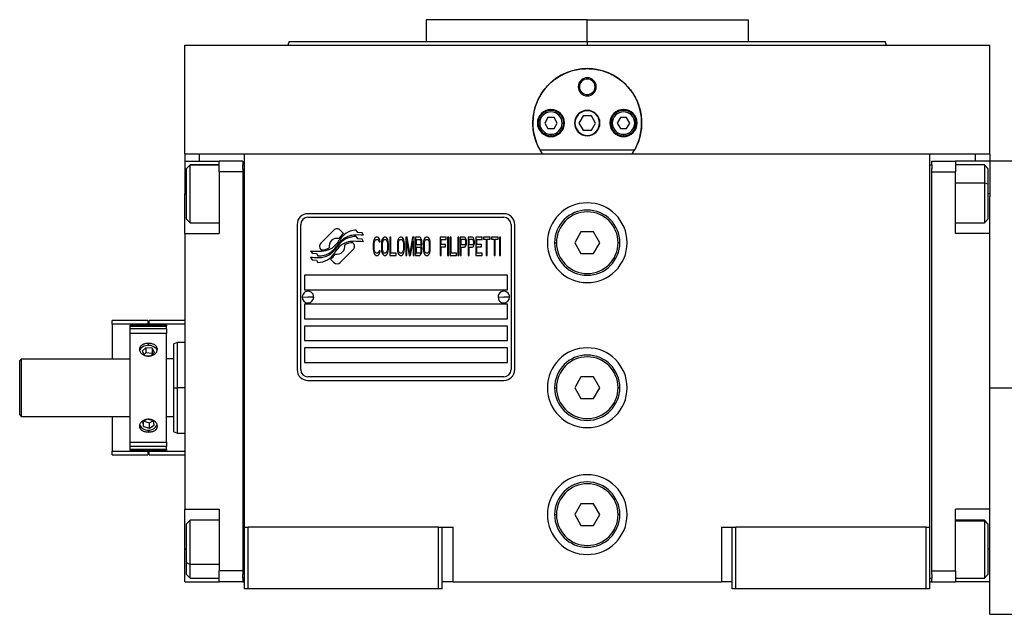
# Model space of a CAD drawing. Units: millimetres. Extents: x 229 to 2456, y 256 to 1634.
# Drawn here: x 820 to 1091, y 892 to 1056 of the extents above; entities that cross this region are included whole.
import ezdxf

# ---------------------------------------------------------------- set-up
doc = ezdxf.new("R2010")
doc.units = ezdxf.units.MM

msp = doc.modelspace()

# ---------------------------------------------------------------- linework, layer by layer
at = {"color": 7, "linetype": 'Continuous', "lineweight": 25}
for p, q in [((931.8, 1055.74), (931.8, 1049.74)), ((976.25, 1055.74), (931.8, 1055.74)), ((951.39, 1055.75), (951.39, 1055.74)), ((976.25, 1049.74), (976.25, 1055.74)), ((976.25, 1055.74), (1020.7, 1055.74)), ((1001.12, 1055.74), (1001.12, 1055.75)), ((1020.7, 1049.74), (1020.7, 1055.74)), ((865.25, 1018.74), (865.25, 1048.74)), ((865.25, 1048.74), (1087.25, 1048.74)), ((894.07, 1049.76), (893.7, 1048.74)), ((893.7, 1048.76), (893.7, 1048.74)), ((976.25, 1049.74), (976.25, 1048.74)), ((1058.8, 1048.74), (1058.43, 1049.76)), ((1058.8, 1048.74), (1058.8, 1048.76)), ((1087.25, 1018.74), (1087.25, 1048.74)), ((973.75, 1037.24), (974.12, 1037.24)), ((978.75, 1037.24), (978.39, 1037.24)), ((975.1, 1029.24), (973.94, 1027.24)), ((977.41, 1029.24), (975.1, 1029.24)), ((978.56, 1027.24), (977.41, 1029.24)), ((963.15, 1027.24), (962.75, 1027.24)), ((965.39, 1028.74), (964.52, 1027.24)), ((964.52, 1027.24), (965.39, 1025.74)), ((967.12, 1028.74), (965.39, 1028.74)), ((967.98, 1027.24), (967.12, 1028.74)), ((967.12, 1025.74), (967.98, 1027.24)), ((969.35, 1027.24), (969.75, 1027.24)), ((973.94, 1027.24), (975.1, 1025.24)), ((977.41, 1025.24), (978.56, 1027.24)), ((983.15, 1027.24), (982.75, 1027.24)), ((985.39, 1028.74), (984.52, 1027.24)), ((984.52, 1027.24), (985.39, 1025.74)), ((987.12, 1028.74), (985.39, 1028.74)), ((987.98, 1027.24), (987.12, 1028.74)), ((987.12, 1025.74), (987.98, 1027.24)), ((989.35, 1027.24), (989.75, 1027.24)), ((965.39, 1025.74), (967.12, 1025.74)), ((966.25, 1024.14), (966.25, 1023.74)), ((975.1, 1025.24), (977.41, 1025.24)), ((985.39, 1025.74), (987.12, 1025.74)), ((986.25, 1024.14), (986.25, 1023.74)), ((865.25, 1018.74), (865.25, 1016.74)), ((865.25, 1018.74), (869.25, 1018.74)), ((869.25, 1018.74), (874.78, 1018.74)), ((874.78, 1018.74), (881.75, 1018.74)), ((881.75, 1018.74), (1070.75, 1018.74)), ((881.75, 915.74), (881.75, 1018.74)), ((989.24, 1019.74), (963.26, 1019.74)), ((1070.75, 1018.74), (1077.72, 1018.74)), ((1070.75, 915.74), (1070.75, 1018.74)), ((1077.72, 1018.74), (1083.25, 1018.74)), ((1083.25, 1018.74), (1087.25, 1018.74)), ((1087.25, 1018.74), (1087.25, 1016.74)), ((865.25, 1016.74), (874.75, 1016.74)), ((865.25, 1016.74), (865.25, 1007.74)), ((866.75, 1015.74), (865.75, 1014.74)), ((865.75, 1014.66), (866.75, 1015.65)), ((874.75, 1015.74), (866.75, 1015.74)), ((866.75, 1015.65), (866.75, 1015.74)), ((881.25, 1016.74), (874.75, 1016.74)), ((874.75, 1013.74), (874.75, 1016.74)), ((881.25, 1016.74), (881.25, 1015.74)), ((881.75, 1015.74), (881.25, 1015.74)), ((881.25, 1014.74), (881.25, 1015.74)), ((1070.75, 1015.74), (1071.25, 1015.74)), ((1071.25, 1016.74), (1077.75, 1016.74)), ((1071.25, 1015.74), (1071.25, 1016.74)), ((1071.25, 1015.74), (1071.25, 1014.74)), ((1077.75, 1016.74), (1077.75, 1013.74)), ((1087.25, 1016.74), (1077.75, 1016.74)), ((1085.75, 1015.74), (1077.75, 1015.74)), ((1086.75, 1014.74), (1085.75, 1015.74)), ((1095.25, 1016.74), (1087.25, 1016.74)), ((1087.25, 1016.74), (1087.25, 1007.74)), ((865.75, 1014.66), (865.75, 1014.74)), ((865.75, 1000.74), (865.75, 1014.66)), ((881.25, 1013.74), (874.75, 1013.74)), ((874.75, 1013.74), (874.75, 996.74)), ((881.25, 1014.74), (881.25, 1013.74)), ((881.25, 1013.74), (881.25, 903.74)), ((1071.25, 1013.74), (1071.25, 1014.74)), ((1071.25, 1013.74), (1077.75, 1013.74)), ((1071.25, 903.74), (1071.25, 1013.74)), ((1077.75, 996.74), (1077.75, 1013.74)), ((1086.75, 1014.74), (1086.75, 1010.35)), ((1086.75, 1010.35), (1085.75, 1010.73)), ((1086.75, 1010.35), (1086.75, 1000.74)), ((865.25, 996.74), (865.25, 1007.74)), ((1087.25, 1007.74), (1087.25, 1006.99)), ((1087.25, 996.74), (1087.25, 1006.99)), ((953.25, 1002.24), (899.25, 1002.24)), ((865.75, 1000.74), (866.75, 999.74)), ((866.75, 999.74), (874.75, 999.74)), ((896.25, 999.24), (896.25, 959.24)), ((897.25, 959.24), (897.25, 999.24)), ((899.25, 1001.24), (953.25, 1001.24)), ((955.25, 999.24), (955.25, 959.24)), ((956.25, 959.24), (956.25, 999.24)), ((1077.75, 999.74), (1085.75, 999.74)), ((1085.75, 999.74), (1086.75, 1000.74)), ((865.25, 996.74), (865.25, 920.74)), ((865.25, 996.74), (874.75, 996.74)), ((906.37, 997.72), (902.77, 994.13)), ((909.06, 996.79), (908.13, 997.72)), ((912.95, 997.04), (912.55, 997.71)), ((914.15, 996.96), (912.95, 997.04)), ((914.56, 996.28), (914.15, 996.96)), ((974.52, 997.24), (972.79, 994.24)), ((977.98, 997.24), (974.52, 997.24)), ((979.72, 994.24), (977.98, 997.24)), ((1087.25, 996.74), (1077.75, 996.74)), ((1087.25, 977.53), (1087.25, 996.74)), ((911.73, 994.12), (911.62, 994.24)), ((912.95, 995.26), (912.53, 995.96)), ((914.15, 995.17), (912.95, 995.26)), ((914.56, 994.48), (914.15, 995.17)), ((917.3, 994.57), (917.25, 994.04)), ((917.25, 994.04), (917.25, 992.45)), ((917.4, 995), (917.3, 994.57)), ((917.59, 995.43), (917.4, 995)), ((917.54, 994.04), (917.59, 994.47)), ((917.54, 992.45), (917.54, 994.04)), ((917.78, 995.64), (917.59, 995.43)), ((917.59, 994.47), (917.68, 994.79)), ((917.68, 994.79), (917.83, 995)), ((918.02, 995.74), (917.78, 995.64)), ((917.83, 995), (918.02, 995.11)), ((918.45, 995.74), (918.02, 995.74)), ((918.02, 995.11), (918.45, 995.11)), ((918.69, 995.64), (918.45, 995.74)), ((918.45, 995.11), (918.64, 995)), ((918.64, 995), (918.79, 994.79)), ((918.88, 995.43), (918.69, 995.64)), ((918.79, 994.79), (918.83, 994.47)), ((918.83, 994.47), (919.12, 994.47)), ((919.07, 995), (918.88, 995.43)), ((919.12, 994.47), (919.07, 995)), ((919.55, 994.57), (919.5, 994.04)), ((919.5, 994.04), (919.5, 992.45)), ((919.65, 995), (919.55, 994.57)), ((919.84, 995.43), (919.65, 995)), ((919.79, 994.04), (919.84, 994.47)), ((919.79, 992.45), (919.79, 994.04)), ((920.03, 995.64), (919.84, 995.43)), ((919.84, 994.47), (919.94, 994.79)), ((919.94, 994.79), (920.08, 995)), ((920.27, 995.74), (920.03, 995.64)), ((920.08, 995), (920.27, 995.11)), ((920.65, 995.74), (920.27, 995.74)), ((920.27, 995.11), (920.65, 995.11)), ((920.89, 995.64), (920.65, 995.74)), ((920.65, 995.11), (920.85, 995)), ((920.85, 995), (920.99, 994.79)), ((921.09, 995.43), (920.89, 995.64)), ((920.99, 994.79), (921.09, 994.47)), ((921.28, 995), (921.09, 995.43)), ((921.09, 994.47), (921.13, 994.04)), ((921.13, 994.04), (921.13, 992.45)), ((921.37, 994.57), (921.28, 995)), ((921.42, 994.04), (921.37, 994.57)), ((921.42, 992.45), (921.42, 994.04)), ((922.09, 995.74), (921.8, 995.74)), ((921.8, 995.74), (921.8, 990.74)), ((922.09, 991.38), (922.09, 995.74)), ((923.96, 994.57), (923.91, 994.04)), ((923.91, 994.04), (923.91, 992.45)), ((924.06, 995), (923.96, 994.57)), ((924.25, 995.43), (924.06, 995)), ((924.2, 994.04), (924.25, 994.47)), ((924.2, 992.45), (924.2, 994.04)), ((924.44, 995.64), (924.25, 995.43)), ((924.25, 994.47), (924.34, 994.79)), ((924.34, 994.79), (924.49, 995)), ((924.68, 995.74), (924.44, 995.64)), ((924.49, 995), (924.68, 995.11)), ((925.06, 995.74), (924.68, 995.74)), ((924.68, 995.11), (925.06, 995.11)), ((925.3, 995.64), (925.06, 995.74)), ((925.06, 995.11), (925.25, 995)), ((925.25, 995), (925.4, 994.79)), ((925.49, 995.43), (925.3, 995.64)), ((925.4, 994.79), (925.49, 994.47)), ((925.69, 995), (925.49, 995.43)), ((925.49, 994.47), (925.54, 994.04)), ((925.54, 994.04), (925.54, 992.45)), ((925.78, 994.57), (925.69, 995)), ((925.83, 994.04), (925.78, 994.57)), ((925.83, 992.45), (925.83, 994.04)), ((926.64, 995.74), (926.21, 995.74)), ((926.21, 995.74), (926.21, 990.74)), ((926.5, 990.74), (926.5, 994.68)), ((926.5, 994.68), (927.17, 990.74)), ((927.36, 991.28), (926.64, 995.74)), ((928.08, 995.74), (927.36, 991.28)), ((927.55, 990.74), (928.23, 994.68)), ((928.51, 995.74), (928.08, 995.74)), ((928.23, 994.68), (928.23, 990.74)), ((928.51, 990.74), (928.51, 995.74)), ((930.05, 995.74), (928.9, 995.74)), ((928.9, 995.74), (928.9, 990.74)), ((929.18, 995.11), (930.09, 995.11)), ((929.18, 993.62), (929.18, 995.11)), ((930.29, 995.64), (930.05, 995.74)), ((930.09, 995.11), (930.24, 995)), ((930.24, 993.72), (930.09, 993.62)), ((930.24, 995), (930.33, 994.79)), ((930.33, 993.94), (930.24, 993.72)), ((930.48, 995.32), (930.29, 995.64)), ((930.33, 994.79), (930.38, 994.47)), ((930.38, 994.26), (930.33, 993.94)), ((930.38, 994.47), (930.38, 994.26)), ((930.62, 994.89), (930.48, 995.32)), ((930.48, 993.4), (930.62, 993.83)), ((930.67, 994.57), (930.62, 994.89)), ((930.62, 993.83), (930.67, 994.15)), ((930.67, 994.15), (930.67, 994.57)), ((931.1, 994.57), (931.05, 994.04)), ((931.05, 994.04), (931.05, 992.45)), ((931.2, 995), (931.1, 994.57)), ((931.39, 995.43), (931.2, 995)), ((931.34, 994.04), (931.39, 994.47)), ((931.34, 992.45), (931.34, 994.04)), ((931.58, 995.64), (931.39, 995.43)), ((931.39, 994.47), (931.48, 994.79)), ((931.48, 994.79), (931.63, 995)), ((931.82, 995.74), (931.58, 995.64)), ((931.63, 995), (931.82, 995.11)), ((932.2, 995.74), (931.82, 995.74)), ((931.82, 995.11), (932.2, 995.11)), ((932.44, 995.64), (932.2, 995.74)), ((932.2, 995.11), (932.39, 995)), ((932.39, 995), (932.54, 994.79)), ((932.63, 995.43), (932.44, 995.64)), ((932.54, 994.79), (932.63, 994.47)), ((932.83, 995), (932.63, 995.43)), ((932.63, 994.47), (932.68, 994.04)), ((932.68, 994.04), (932.68, 992.45)), ((932.92, 994.57), (932.83, 995)), ((932.97, 994.04), (932.92, 994.57)), ((932.97, 992.45), (932.97, 994.04)), ((937.38, 995.74), (935.65, 995.74)), ((935.65, 995.74), (935.65, 990.74)), ((935.94, 993.72), (935.94, 995.11)), ((935.94, 995.11), (937.38, 995.11)), ((937.19, 993.72), (935.94, 993.72)), ((937.19, 993.09), (937.19, 993.72)), ((937.38, 995.11), (937.38, 995.74)), ((938.05, 995.74), (937.76, 995.74)), ((937.76, 995.74), (937.76, 990.74)), ((938.05, 990.74), (938.05, 995.74)), ((938.43, 995.74), (938.43, 990.74)), ((938.72, 995.74), (938.43, 995.74)), ((938.72, 991.38), (938.72, 995.74)), ((940.83, 995.74), (940.54, 995.74)), ((940.54, 995.74), (940.54, 990.74)), ((940.83, 990.74), (940.83, 995.74)), ((942.36, 995.74), (941.21, 995.74)), ((941.21, 995.74), (941.21, 990.74)), ((941.5, 993.62), (941.5, 995.21)), ((941.5, 995.21), (942.41, 995.21)), ((942.6, 995.64), (942.36, 995.74)), ((942.41, 995.21), (942.55, 995.11)), ((942.55, 993.72), (942.41, 993.62)), ((942.55, 995.11), (942.65, 994.89)), ((942.65, 993.94), (942.55, 993.72)), ((942.79, 995.32), (942.6, 995.64)), ((942.65, 994.89), (942.7, 994.57)), ((942.7, 994.26), (942.65, 993.94)), ((942.7, 994.57), (942.7, 994.26)), ((942.94, 994.89), (942.79, 995.32)), ((942.79, 993.4), (942.94, 993.83)), ((942.98, 994.57), (942.94, 994.89)), ((942.94, 993.83), (942.98, 994.15)), ((942.98, 994.15), (942.98, 994.57)), ((944.52, 995.74), (943.37, 995.74)), ((943.37, 995.74), (943.37, 990.74)), ((943.65, 993.62), (943.65, 995.21)), ((943.65, 995.21), (944.56, 995.21)), ((944.76, 995.64), (944.52, 995.74)), ((944.56, 995.21), (944.71, 995.11)), ((944.71, 993.72), (944.56, 993.62)), ((944.71, 995.11), (944.8, 994.89)), ((944.8, 993.94), (944.71, 993.72)), ((944.95, 995.32), (944.76, 995.64)), ((944.8, 994.89), (944.85, 994.57)), ((944.85, 994.26), (944.8, 993.94)), ((944.85, 994.57), (944.85, 994.26)), ((945.09, 994.89), (944.95, 995.32)), ((944.95, 993.4), (945.09, 993.83)), ((945.14, 994.57), (945.09, 994.89)), ((945.09, 993.83), (945.14, 994.15)), ((945.14, 994.15), (945.14, 994.57)), ((947.25, 995.74), (945.52, 995.74)), ((945.52, 995.74), (945.52, 990.74)), ((945.81, 993.72), (945.81, 995.11)), ((945.81, 995.11), (947.25, 995.11)), ((947.06, 993.72), (945.81, 993.72)), ((947.06, 993.09), (947.06, 993.72)), ((947.25, 995.11), (947.25, 995.74)), ((947.63, 995.74), (947.63, 995.21)), ((949.45, 995.74), (947.63, 995.74)), ((947.63, 995.21), (948.4, 995.21)), ((948.4, 995.21), (948.4, 990.74)), ((948.69, 990.74), (948.69, 995.21)), ((948.69, 995.21), (949.45, 995.21)), ((949.45, 995.21), (949.45, 995.74)), ((949.84, 995.74), (949.84, 995.21)), ((951.66, 995.74), (949.84, 995.74)), ((949.84, 995.21), (950.6, 995.21)), ((950.6, 995.21), (950.6, 990.74)), ((950.89, 990.74), (950.89, 995.21)), ((950.89, 995.21), (951.66, 995.21)), ((951.66, 995.21), (951.66, 995.74)), ((952.33, 995.74), (952.04, 995.74)), ((952.04, 995.74), (952.04, 990.74)), ((952.33, 990.74), (952.33, 995.74)), ((967.25, 994.24), (967.75, 994.24)), ((972.79, 994.24), (974.52, 991.24)), ((977.98, 991.24), (979.72, 994.24)), ((985.25, 994.24), (984.75, 994.24)), ((899.95, 992.01), (900.36, 991.33)), ((900.36, 991.33), (901.56, 991.24)), ((901.56, 991.24), (901.95, 990.61)), ((902.77, 992.36), (902.89, 992.25)), ((908.14, 988.76), (911.73, 992.36)), ((917.25, 992.45), (917.3, 991.92)), ((917.3, 991.92), (917.4, 991.49)), ((917.4, 991.49), (917.59, 991.06)), ((917.59, 992.02), (917.54, 992.45)), ((917.68, 991.7), (917.59, 992.02)), ((917.59, 991.06), (917.78, 990.85)), ((917.83, 991.49), (917.68, 991.7)), ((918.02, 991.38), (917.83, 991.49)), ((918.45, 991.38), (918.02, 991.38)), ((918.64, 991.49), (918.45, 991.38)), ((918.79, 991.7), (918.64, 991.49)), ((918.69, 990.85), (918.88, 991.06)), ((918.83, 992.02), (918.79, 991.7)), ((919.12, 992.02), (918.83, 992.02)), ((918.88, 991.06), (919.07, 991.49)), ((919.07, 991.49), (919.12, 992.02)), ((919.5, 992.45), (919.55, 991.92)), ((919.55, 991.92), (919.65, 991.49)), ((919.65, 991.49), (919.84, 991.06)), ((919.84, 992.02), (919.79, 992.45)), ((919.94, 991.7), (919.84, 992.02)), ((919.84, 991.06), (920.03, 990.85)), ((920.08, 991.49), (919.94, 991.7)), ((920.27, 991.38), (920.08, 991.49)), ((920.65, 991.38), (920.27, 991.38)), ((920.85, 991.49), (920.65, 991.38)), ((920.99, 991.7), (920.85, 991.49)), ((920.89, 990.85), (921.09, 991.06)), ((921.09, 992.02), (920.99, 991.7)), ((921.13, 992.45), (921.09, 992.02)), ((921.09, 991.06), (921.28, 991.49)), ((921.28, 991.49), (921.37, 991.92)), ((921.37, 991.92), (921.42, 992.45)), ((923.53, 991.38), (922.09, 991.38)), ((923.53, 990.74), (923.53, 991.38)), ((923.91, 992.45), (923.96, 991.92)), ((923.96, 991.92), (924.06, 991.49)), ((924.06, 991.49), (924.25, 991.06)), ((924.25, 992.02), (924.2, 992.45)), ((924.34, 991.7), (924.25, 992.02)), ((924.25, 991.06), (924.44, 990.85)), ((924.49, 991.49), (924.34, 991.7)), ((924.68, 991.38), (924.49, 991.49)), ((925.06, 991.38), (924.68, 991.38)), ((925.25, 991.49), (925.06, 991.38)), ((925.4, 991.7), (925.25, 991.49)), ((925.3, 990.85), (925.49, 991.06)), ((925.49, 992.02), (925.4, 991.7)), ((925.54, 992.45), (925.49, 992.02)), ((925.49, 991.06), (925.69, 991.49)), ((925.69, 991.49), (925.78, 991.92)), ((925.78, 991.92), (925.83, 992.45)), ((930.09, 993.62), (929.18, 993.62)), ((929.18, 991.38), (929.18, 992.98)), ((929.18, 992.98), (930.09, 992.98)), ((930.09, 991.38), (929.18, 991.38)), ((930.09, 992.98), (930.24, 992.87)), ((930.24, 991.49), (930.09, 991.38)), ((930.24, 992.87), (930.33, 992.66)), ((930.33, 991.7), (930.24, 991.49)), ((930.29, 990.85), (930.48, 991.17)), ((930.33, 992.66), (930.38, 992.34)), ((930.38, 992.02), (930.33, 991.7)), ((930.38, 993.3), (930.48, 993.4)), ((930.48, 993.19), (930.38, 993.3)), ((930.38, 992.34), (930.38, 992.02)), ((930.62, 992.77), (930.48, 993.19)), ((930.48, 991.17), (930.62, 991.6)), ((930.67, 992.45), (930.62, 992.77)), ((930.62, 991.6), (930.67, 991.92)), ((930.67, 991.92), (930.67, 992.45)), ((931.05, 992.45), (931.1, 991.92)), ((931.1, 991.92), (931.2, 991.49)), ((931.2, 991.49), (931.39, 991.06)), ((931.39, 992.02), (931.34, 992.45)), ((931.48, 991.7), (931.39, 992.02)), ((931.39, 991.06), (931.58, 990.85)), ((931.63, 991.49), (931.48, 991.7)), ((931.82, 991.38), (931.63, 991.49)), ((932.2, 991.38), (931.82, 991.38)), ((932.39, 991.49), (932.2, 991.38)), ((932.54, 991.7), (932.39, 991.49)), ((932.44, 990.85), (932.63, 991.06)), ((932.63, 992.02), (932.54, 991.7)), ((932.68, 992.45), (932.63, 992.02)), ((932.63, 991.06), (932.83, 991.49)), ((932.83, 991.49), (932.92, 991.92)), ((932.92, 991.92), (932.97, 992.45)), ((935.94, 993.09), (937.19, 993.09)), ((935.94, 990.74), (935.94, 993.09)), ((940.16, 991.38), (938.72, 991.38)), ((940.16, 990.74), (940.16, 991.38)), ((942.41, 993.62), (941.5, 993.62)), ((941.5, 992.98), (942.36, 992.98)), ((941.5, 990.74), (941.5, 992.98)), ((942.36, 992.98), (942.6, 993.09)), ((942.6, 993.09), (942.79, 993.4)), ((944.56, 993.62), (943.65, 993.62)), ((943.65, 990.74), (943.65, 992.98)), ((943.65, 992.98), (944.52, 992.98)), ((944.52, 992.98), (944.76, 993.09)), ((944.76, 993.09), (944.95, 993.4)), ((945.81, 991.38), (945.81, 993.09)), ((945.81, 993.09), (947.06, 993.09)), ((947.25, 991.38), (945.81, 991.38)), ((947.25, 990.74), (947.25, 991.38)), ((974.52, 991.24), (977.98, 991.24)), ((899.95, 990.27), (900.39, 989.54)), ((900.39, 989.54), (901.57, 989.45)), ((901.57, 989.45), (901.97, 988.78)), ((905.44, 989.69), (906.37, 988.76)), ((917.78, 990.85), (918.02, 990.74)), ((918.02, 990.74), (918.45, 990.74)), ((918.45, 990.74), (918.69, 990.85)), ((920.03, 990.85), (920.27, 990.74)), ((920.27, 990.74), (920.65, 990.74)), ((920.65, 990.74), (920.89, 990.85)), ((921.8, 990.74), (923.53, 990.74)), ((924.44, 990.85), (924.68, 990.74)), ((924.68, 990.74), (925.06, 990.74)), ((925.06, 990.74), (925.3, 990.85)), ((926.21, 990.74), (926.5, 990.74)), ((927.17, 990.74), (927.55, 990.74)), ((928.23, 990.74), (928.51, 990.74)), ((928.9, 990.74), (930.05, 990.74)), ((930.05, 990.74), (930.29, 990.85)), ((931.58, 990.85), (931.82, 990.74)), ((931.82, 990.74), (932.2, 990.74)), ((932.2, 990.74), (932.44, 990.85)), ((935.65, 990.74), (935.94, 990.74)), ((937.76, 990.74), (938.05, 990.74)), ((938.43, 990.74), (940.16, 990.74)), ((940.54, 990.74), (940.83, 990.74)), ((941.21, 990.74), (941.5, 990.74)), ((943.37, 990.74), (943.65, 990.74)), ((945.52, 990.74), (947.25, 990.74)), ((948.4, 990.74), (948.69, 990.74)), ((950.6, 990.74), (950.89, 990.74)), ((952.04, 990.74), (952.33, 990.74)), ((954.25, 985.24), (898.25, 985.24)), ((898.25, 985.24), (898.25, 981.24)), ((954.25, 981.24), (954.25, 985.24)), ((898.25, 981.24), (954.25, 981.24)), ((897.65, 979.29), (899.25, 979.24)), ((900.85, 979.2), (899.25, 979.24)), ((951.65, 979.29), (953.25, 979.24)), ((954.85, 979.2), (953.25, 979.24)), ((1087.25, 954.24), (1087.25, 977.53)), ((954.25, 977.24), (898.25, 977.24)), ((898.25, 977.24), (898.25, 973.24)), ((954.25, 973.24), (954.25, 977.24)), ((855.05, 972.74), (845.25, 972.74)), ((845.25, 971.74), (845.25, 972.74)), ((855.05, 972.74), (855.05, 971.74)), ((865.25, 972.74), (855.45, 972.74)), ((855.45, 971.74), (855.45, 972.74)), ((898.25, 973.24), (954.25, 973.24)), ((855.05, 971.74), (845.25, 971.74)), ((845.25, 971.74), (845.25, 962.24)), ((860.25, 971.49), (850.25, 971.49)), ((850.25, 971.2), (850.25, 971.49)), ((850.25, 971.2), (860.25, 971.2)), ((850.25, 970.45), (850.25, 971.2)), ((860.25, 970.45), (850.25, 970.45)), ((850.25, 969.24), (850.25, 970.45)), ((855.05, 971.49), (855.05, 971.74)), ((865.25, 971.74), (855.45, 971.74)), ((855.45, 971.49), (855.45, 971.74)), ((860.25, 971.49), (860.25, 971.2)), ((860.25, 970.45), (860.25, 971.2)), ((860.25, 970.45), (860.25, 969.24)), ((954.25, 971.24), (898.25, 971.24)), ((898.25, 971.24), (898.25, 967.24)), ((954.25, 967.24), (954.25, 971.24)), ((860.25, 969.24), (850.25, 969.24)), ((850.25, 939.24), (850.25, 969.24)), ((860.25, 939.24), (860.25, 969.24)), ((863.26, 966.75), (862.24, 966.38)), ((865.25, 966.74), (863.24, 966.74)), ((898.25, 967.24), (954.25, 967.24)), ((854.58, 965.27), (853.53, 964.3)), ((853.53, 964.3), (854.2, 963.17)), ((854.58, 963.86), (854.07, 963.39)), ((856.3, 965.12), (854.58, 965.27)), ((854.58, 965.27), (854.58, 963.86)), ((856.3, 963.7), (854.58, 963.86)), ((855.92, 963.01), (856.97, 963.99)), ((856.97, 963.99), (856.3, 965.12)), ((856.3, 965.12), (856.3, 963.7)), ((954.25, 965.24), (898.25, 965.24)), ((898.25, 965.24), (898.25, 961.24)), ((954.25, 961.24), (954.25, 965.24)), ((819.75, 961.74), (820.25, 962.24)), ((819.75, 946.74), (819.75, 961.74)), ((820.25, 946.24), (820.25, 962.24)), ((820.25, 962.24), (850.25, 962.24)), ((854.2, 963.17), (855.92, 963.01)), ((856.43, 963.49), (856.3, 963.7)), ((862.25, 962.24), (860.25, 962.24)), ((898.25, 961.24), (954.25, 961.24)), ((953.25, 957.24), (899.25, 957.24)), ((899.25, 956.24), (953.25, 956.24)), ((974.52, 957.24), (972.79, 954.24)), ((977.98, 957.24), (974.52, 957.24)), ((979.72, 954.24), (977.98, 957.24)), ((862.25, 954.24), (863.25, 954.24)), ((967.25, 954.24), (967.75, 954.24)), ((972.79, 954.24), (974.52, 951.24)), ((977.98, 951.24), (979.72, 954.24)), ((985.25, 954.24), (984.75, 954.24)), ((1087.25, 930.96), (1087.25, 954.24)), ((1087.25, 954.24), (1095.25, 954.24)), ((974.52, 951.24), (977.98, 951.24)), ((819.75, 946.74), (820.25, 946.24)), ((850.25, 946.24), (820.25, 946.24)), ((845.25, 946.24), (845.25, 936.74)), ((855, 945.56), (853.64, 944.79)), ((853.9, 943.58), (853.9, 944.94)), ((853.97, 944.98), (855.51, 944.55)), ((856.61, 945.11), (855, 945.56)), ((855.51, 944.55), (856.54, 945.13)), ((856.86, 943.9), (856.61, 945.11)), ((862.25, 946.24), (860.25, 946.24)), ((853.64, 944.79), (853.9, 943.58)), ((853.9, 943.58), (855.51, 943.13)), ((855.51, 943.13), (855.51, 944.55)), ((855.51, 943.13), (856.86, 943.9)), ((862.24, 942.11), (863.26, 941.74)), ((863.24, 941.74), (865.25, 941.74)), ((845.25, 935.74), (845.25, 936.74)), ((845.25, 936.74), (855.05, 936.74)), ((850.25, 939.24), (860.25, 939.24)), ((850.25, 938.04), (850.25, 939.24)), ((860.25, 938.04), (850.25, 938.04)), ((850.25, 937.29), (850.25, 938.04)), ((850.25, 937.29), (860.25, 937.29)), ((850.25, 937), (850.25, 937.29)), ((850.25, 937), (860.25, 937)), ((855.05, 936.74), (855.05, 937)), ((855.05, 936.74), (855.05, 935.74)), ((855.45, 936.74), (855.45, 937)), ((855.45, 935.74), (855.45, 936.74)), ((855.45, 936.74), (865.25, 936.74)), ((860.25, 939.24), (860.25, 938.04)), ((860.25, 937.29), (860.25, 938.04)), ((860.25, 937.29), (860.25, 937)), ((845.25, 935.74), (855.05, 935.74)), ((855.45, 935.74), (865.25, 935.74)), ((1087.25, 920.74), (1087.25, 930.96)), ((865.25, 920.74), (874.75, 920.74)), ((865.25, 909.74), (865.25, 920.74)), ((874.75, 920.74), (874.75, 903.74)), ((974.52, 922.24), (972.79, 919.24)), ((977.98, 922.24), (974.52, 922.24)), ((979.72, 919.24), (977.98, 922.24)), ((1087.25, 920.74), (1077.75, 920.74)), ((1077.75, 903.74), (1077.75, 920.74)), ((1087.25, 901.48), (1087.25, 920.74)), ((866.75, 917.74), (865.75, 916.74)), ((874.75, 917.74), (866.75, 917.74)), ((967.25, 919.24), (967.75, 919.24)), ((972.79, 919.24), (974.52, 916.24)), ((977.98, 916.24), (979.72, 919.24)), ((985.25, 919.24), (984.75, 919.24)), ((1085.75, 917.74), (1077.75, 917.74)), ((1086.75, 916.74), (1085.75, 917.74)), ((1085.75, 917.74), (1085.75, 917.57)), ((865.75, 906.04), (865.75, 916.74)), ((881.75, 898.74), (881.75, 915.74)), ((881.75, 915.74), (882.75, 915.74)), ((882.75, 898.74), (882.75, 915.74)), ((935.25, 915.74), (882.75, 915.74)), ((935.25, 898.74), (935.25, 915.74)), ((935.25, 915.74), (936.25, 915.74)), ((936.25, 898.74), (936.25, 915.74)), ((936.25, 915.74), (939.25, 915.74)), ((939.25, 900.74), (939.25, 915.74)), ((974.52, 916.24), (977.98, 916.24)), ((1013.25, 915.74), (1013.25, 900.74)), ((1013.25, 915.74), (1016.25, 915.74)), ((1016.25, 898.74), (1016.25, 915.74)), ((1016.25, 915.74), (1017.25, 915.74)), ((1017.25, 898.74), (1017.25, 915.74)), ((1069.75, 915.74), (1017.25, 915.74)), ((1069.75, 915.74), (1070.75, 915.74)), ((1069.75, 898.74), (1069.75, 915.74)), ((1070.75, 898.74), (1070.75, 915.74)), ((1086.75, 916.59), (1085.75, 917.57)), ((1086.75, 916.74), (1086.75, 916.59)), ((1086.75, 916.59), (1086.75, 902.74)), ((865.25, 900.74), (865.25, 909.74)), ((865.75, 906.04), (866.75, 905.51)), ((865.75, 902.74), (865.75, 906.04)), ((865.75, 902.74), (866.75, 901.74)), ((866.75, 901.74), (874.75, 901.74)), ((874.75, 900.74), (874.75, 903.74)), ((881.25, 903.74), (874.75, 903.74)), ((881.25, 903.74), (881.25, 902.74)), ((881.25, 901.74), (881.25, 902.74)), ((881.25, 901.74), (881.25, 900.74)), ((881.75, 901.74), (881.25, 901.74)), ((1070.75, 901.74), (1071.25, 901.74)), ((1071.25, 903.74), (1077.75, 903.74)), ((1071.25, 902.74), (1071.25, 903.74)), ((1071.25, 902.74), (1071.25, 901.74)), ((1071.25, 900.74), (1071.25, 901.74)), ((1077.75, 903.74), (1077.75, 900.74)), ((1077.75, 901.74), (1085.75, 901.74)), ((1085.75, 901.74), (1086.75, 902.74)), ((1087.25, 900.74), (1087.25, 901.48)), ((865.25, 900.74), (874.75, 900.74)), ((881.25, 900.74), (874.75, 900.74)), ((881.25, 900.74), (881.75, 900.74)), ((882.75, 898.74), (881.75, 898.74)), ((935.25, 898.74), (882.75, 898.74)), ((936.25, 898.74), (935.25, 898.74)), ((939.25, 900.74), (936.25, 900.74)), ((939.25, 900.74), (1013.25, 900.74)), ((1016.25, 900.74), (1013.25, 900.74)), ((1017.25, 898.74), (1016.25, 898.74)), ((1069.75, 898.74), (1017.25, 898.74)), ((1070.75, 898.74), (1069.75, 898.74)), ((1070.75, 900.74), (1071.25, 900.74)), ((1071.25, 900.74), (1077.75, 900.74)), ((1087.25, 900.74), (1077.75, 900.74)), ((1087.25, 891.74), (1087.25, 900.74)), ((1087.25, 891.74), (1095.25, 891.74))]:
    msp.add_line(p, q, dxfattribs=at)
at = {"color": 8, "linetype": 'Continuous', "lineweight": 25}
for p, q in [((869.25, 1018.74), (869.25, 1016.74)), ((1083.25, 1018.74), (1083.25, 1016.74)), ((874.75, 1015.65), (866.75, 1015.65)), ((1077.75, 1010.73), (1085.75, 1010.73)), ((865.25, 1007.74), (865.75, 1007.74)), ((1087.25, 1007.74), (1086.75, 1007.74)), ((855.25, 965.91), (855.25, 966.47)), ((865.25, 954.24), (863.25, 954.24)), ((855.25, 942.58), (855.25, 942.02)), ((1077.75, 917.57), (1085.75, 917.57)), ((865.25, 909.74), (865.75, 909.74)), ((1087.25, 909.74), (1086.75, 909.74)), ((874.75, 905.51), (866.75, 905.51))]:
    msp.add_line(p, q, dxfattribs=at)
at = {"color": 7, "linetype": 'Continuous', "lineweight": 25, "flags": 128}
for points in [[(866.75, 999.74), (866.75, 999.76), (866.75, 1000.09), (866.75, 1000.79), (866.75, 1001.85), (866.75, 1003.2), (866.75, 1004.78), (866.75, 1006.51), (866.75, 1008.3), (866.75, 1010.06), (866.75, 1011.7), (866.75, 1013.15), (866.75, 1014.33), (866.75, 1015.17), (866.75, 1015.65)], [(1085.75, 1015.74), (1085.75, 1015.73), (1085.75, 1015.41), (1085.75, 1014.7), (1085.75, 1013.65), (1085.75, 1012.3), (1085.75, 1010.73)], [(1085.75, 1010.73), (1085.75, 1009), (1085.75, 1007.21), (1085.75, 1005.45), (1085.75, 1003.8), (1085.75, 1002.35), (1085.75, 1001.17), (1085.75, 1000.32), (1085.75, 999.84), (1085.75, 999.74)], [(856.77, 965.55), (855.89, 965.85), (854.92, 965.9), (854, 965.67), (853.26, 965.22), (852.84, 964.6), (852.82, 964.56)], [(857.69, 964.55), (857.41, 965.03), (856.77, 965.55)], [(852.8, 943.98), (852.85, 943.86), (853.3, 943.25)], [(866.75, 905.51), (866.75, 907.13), (866.75, 908.87), (866.75, 910.66), (866.75, 912.41), (866.75, 914.02), (866.75, 915.42), (866.75, 916.53), (866.75, 917.3), (866.75, 917.7), (866.75, 917.74)], [(1085.75, 917.57), (1085.75, 917), (1085.75, 916.07), (1085.75, 914.82), (1085.75, 913.32), (1085.75, 911.63), (1085.75, 909.86), (1085.75, 908.07), (1085.75, 906.37), (1085.75, 904.84), (1085.75, 903.56), (1085.75, 902.59), (1085.75, 901.97), (1085.75, 901.75), (1085.75, 901.74)], [(866.75, 901.74), (866.75, 901.8), (866.75, 902.2), (866.75, 902.98), (866.75, 904.11), (866.75, 905.51)]]:
    msp.add_lwpolyline(points, dxfattribs=at)
at = {"color": 7, "linetype": 'Continuous', "lineweight": 25}
for centre, radius, start, end in [((976.25, 1027.24), 15, 0, 180), ((976.25, 1037.24), 2.5, 0, 180), ((976.25, 1037.24), 2.5, 180, 0), ((976.25, 1037.24), 2.14, 0, 180), ((976.25, 1037.24), 2.14, 180, 0), ((966.25, 1027.24), 3.75, 0, 180), ((966.25, 1027.24), 3.5, 0, 180), ((966.25, 1027.24), 3.1, 0, 180), ((976.25, 1027.24), 3.5, 0, 180), ((976.25, 1027.24), 3.4, 0, 180), ((986.25, 1027.24), 3.75, 0, 180), ((986.25, 1027.24), 3.5, 0, 180), ((986.25, 1027.24), 3.1, 0, 180), ((976.25, 1027.24), 15, 180, 210), ((966.25, 1027.24), 3.75, 180, 0), ((966.25, 1027.24), 3.5, 180, 270), ((966.25, 1027.24), 3.1, 180, 270), ((966.25, 1027.24), 3.1, 270, 0), ((966.25, 1027.24), 3.5, 270, 0), ((976.25, 1027.24), 3.5, 180, 270), ((976.25, 1027.24), 3.4, 180, 0), ((976.25, 1027.24), 3.5, 270, 0), ((986.25, 1027.24), 3.75, 180, 0), ((986.25, 1027.24), 3.5, 180, 270), ((986.25, 1027.24), 3.1, 180, 270), ((986.25, 1027.24), 3.5, 270, 0), ((986.25, 1027.24), 3.1, 270, 0), ((976.25, 1027.24), 15, 330, 0), ((976.25, 994.24), 11, 0, 180), ((899.25, 999.24), 3, 90, 180), ((953.25, 999.24), 3, 0, 90), ((976.25, 994.24), 9, 0, 180), ((976.25, 994.24), 8.5, 0, 180), ((899.25, 999.24), 2, 90, 180), ((953.25, 999.24), 2, 0, 90), ((907.25, 996.84), 1.25, 45.0003, 135.0003), ((914.69, 990.13), 8.72, 130.1917, 142.9258), ((913.4, 991.35), 6.6, 126.8957, 146.6596), ((912.7, 992.29), 5.43, 91.5767, 126.8957), ((903.66, 993.24), 1.25, 135.0003, 225.0003), ((903.34, 996.72), 4.69, 288.4652, 320.1199), ((907.25, 993.24), 2.2, 77.2627, 191.9866), ((907.25, 993.24), 2.2, 257.4158, 11.8121), ((768.5, 1106.24), 179.09, 320.5545, 321.182), ((895.85, 1002.97), 14.45, 320.1511, 326.4279), ((913.48, 989.12), 7.61, 127.7669, 147.0999), ((911.78, 990.99), 4.79, 106.8714, 141.4375), ((911.56, 989.46), 5.15, 88.7286, 129.6508), ((912.34, 990.6), 5.75, 95.5809, 127.763), ((911.87, 988.44), 5.8, 92.4576, 115.1369), ((913.05, 986.79), 9.18, 93.2381, 106.8532), ((910.37, 935.38), 59.25, 85.9457, 88.7399), ((910.85, 993.24), 1.25, 315.0003, 45.0003), ((913, 983.89), 12.48, 82.8194, 95.5961), ((976.25, 994.24), 11, 180, 0), ((976.25, 994.24), 9, 180, 0), ((976.25, 994.24), 8.5, 180, 0), ((902.38, 1011.94), 20.08, 263.0456, 269.7283), ((902.17, 996.53), 5.93, 267.8376, 302.4119), ((902.32, 999.75), 7.89, 269.7283, 288.5233), ((902.64, 998.04), 5.8, 272.4244, 295.1044), ((901.91, 994.27), 5.46, 299.4663, 329.3382), ((900.97, 997.25), 7.54, 302.7878, 320.5252), ((902.3, 996.32), 5.68, 302.4127, 327.3815), ((899.82, 996.35), 8.71, 310.179, 322.9599), ((913.13, 987.58), 7.61, 129.6466, 149.054), ((903.28, 1025.68), 35.57, 264.6332, 268.2931), ((901.76, 994.53), 5.76, 272.1544, 299.4731), ((902.37, 995.08), 4.95, 268.2299, 302.7918), ((907.26, 989.65), 1.25, 225.0003, 315.0003), ((899.25, 979.24), 1.6, 358.364, 178.364), ((953.25, 979.24), 1.6, 358.364, 178.364), ((899.25, 979.24), 1.6, 178.364, 358.364), ((953.25, 979.24), 1.6, 178.364, 358.364), ((976.25, 954.24), 11, 0, 180), ((976.25, 954.24), 9, 0, 180), ((976.25, 954.24), 8.5, 0, 180), ((899.25, 959.24), 3, 180, 270), ((899.25, 959.24), 2, 180, 270), ((953.25, 959.24), 2, 270, 0), ((953.25, 959.24), 3, 270, 0), ((976.25, 954.24), 11, 180, 0), ((976.25, 954.24), 9, 180, 0), ((976.25, 954.24), 8.5, 180, 0), ((855.21, 945.31), 2.82, 227.1759, 331.8786), ((976.25, 919.24), 11, 0, 180), ((976.25, 919.24), 9, 0, 180), ((976.25, 919.24), 8.5, 0, 180), ((976.25, 919.24), 11, 180, 0), ((976.25, 919.24), 9, 180, 0), ((976.25, 919.24), 8.5, 180, 0)]:
    msp.add_arc(centre, radius, start, end, dxfattribs=at)
for points, knots in [([(894.07, 1049.74), (894.07, 1049.74), (893.93, 1049.74), (894.39, 1049.74), (895.5, 1049.74), (897.48, 1049.74), (900.2, 1049.74), (903.65, 1049.74), (907.81, 1049.74), (912.62, 1049.74), (918.04, 1049.74), (924.03, 1049.74), (930.52, 1049.74), (937.45, 1049.74), (944.75, 1049.74), (952.36, 1049.74), (960.19, 1049.74), (968.18, 1049.74), (973.56, 1049.74), (976.25, 1049.74)], [0, 0, 0, 0, 0.000001, 0.062501, 0.125001, 0.187501, 0.250001, 0.312501, 0.375001, 0.4375, 0.5, 0.5625, 0.625, 0.6875, 0.75, 0.8125, 0.875, 0.9375, 1, 1, 1, 1]), ([(963.89, 1018.74), (963.21, 1019.92), (961.85, 1022.28), (961.1, 1026.36), (961.41, 1030.45), (962.82, 1034.32), (965.2, 1037.66), (968.4, 1040.24), (972.17, 1041.87), (976.25, 1042.43), (980.33, 1041.87), (984.11, 1040.24), (987.3, 1037.66), (989.69, 1034.32), (991.1, 1030.45), (991.4, 1026.36), (990.65, 1022.28), (989.29, 1019.92), (988.61, 1018.74)], [0, 0, 0, 0, 0.062469, 0.125007, 0.187497, 0.249997, 0.312499, 0.375002, 0.437502, 0.500001, 0.562499, 0.624999, 0.687502, 0.750004, 0.812504, 0.874994, 0.937532, 1, 1, 1, 1]), ([(855.25, 966.47), (854.92, 966.45), (854.27, 966.4), (853.44, 966.06), (852.88, 965.53), (852.69, 964.86), (852.88, 964.14), (853.44, 963.5), (854.27, 963.03), (854.92, 962.97), (855.25, 962.94)], [0, 0, 0, 0, 0.124964, 0.249997, 0.37501, 0.5, 0.62499, 0.750003, 0.875036, 1, 1, 1, 1]), ([(855.25, 962.94), (855.58, 962.97), (856.24, 963.03), (857.07, 963.5), (857.62, 964.14), (857.82, 964.86), (857.62, 965.53), (857.07, 966.06), (856.24, 966.4), (855.58, 966.45), (855.25, 966.47)], [0, 0, 0, 0, 0.124964, 0.249997, 0.37501, 0.5, 0.62499, 0.750003, 0.875036, 1, 1, 1, 1]), ([(862.25, 954.24), (862.25, 955.04), (862.25, 956.63), (862.25, 958.92), (862.25, 961.03), (862.25, 962.88), (862.25, 964.4), (862.25, 965.52), (862.25, 966.24), (862.25, 966.34), (862.25, 966.38)], [0, 0, 0, 0, 0.125001, 0.250002, 0.375003, 0.500004, 0.625005, 0.750006, 0.875007, 1, 1, 1, 1]), ([(862.25, 942.11), (862.25, 942.11), (862.25, 942.03), (862.25, 942.3), (862.25, 942.95), (862.25, 944.09), (862.25, 945.61), (862.25, 947.46), (862.25, 949.57), (862.25, 951.86), (862.25, 953.45), (862.25, 954.24)], [0, 0, 0, 0, 0.000008, 0.125007, 0.250006, 0.375005, 0.500004, 0.625003, 0.750002, 0.875001, 1, 1, 1, 1]), ([(855.25, 945.55), (854.92, 945.52), (854.27, 945.46), (853.44, 944.99), (852.88, 944.35), (852.69, 943.63), (852.88, 942.96), (853.44, 942.43), (854.27, 942.08), (854.92, 942.04), (855.25, 942.02)], [0, 0, 0, 0, 0.124964, 0.249997, 0.37501, 0.5, 0.62499, 0.750003, 0.875036, 1, 1, 1, 1]), ([(855.25, 942.02), (855.58, 942.04), (856.24, 942.08), (857.07, 942.43), (857.62, 942.96), (857.82, 943.63), (857.62, 944.35), (857.07, 944.99), (856.24, 945.46), (855.58, 945.52), (855.25, 945.55)], [0, 0, 0, 0, 0.124964, 0.249997, 0.37501, 0.5, 0.62499, 0.750003, 0.875036, 1, 1, 1, 1])]:
    msp.add_open_spline(points, degree=3, knots=knots, dxfattribs=at)
for points in [[(976.25, 1049.74), (978.94, 1049.74), (984.32, 1049.74), (992.31, 1049.74), (1000.15, 1049.74), (1007.75, 1049.74), (1015.06, 1049.74), (1021.99, 1049.74), (1028.47, 1049.74), (1034.46, 1049.74), (1039.88, 1049.74), (1044.7, 1049.74), (1048.85, 1049.74), (1052.3, 1049.74), (1055.03, 1049.74), (1056.98, 1049.74), (1058.21, 1049.74), (1058.36, 1049.74), (1058.44, 1049.74)], [(863.25, 954.24), (863.25, 955.06), (863.25, 956.7), (863.25, 959.06), (863.25, 961.23), (863.25, 963.14), (863.25, 964.71), (863.25, 965.86), (863.25, 966.6), (863.25, 966.7), (863.25, 966.74)], [(863.25, 941.75), (863.25, 941.79), (863.25, 941.88), (863.25, 942.63), (863.25, 943.78), (863.25, 945.35), (863.25, 947.26), (863.25, 949.43), (863.25, 951.79), (863.25, 953.43), (863.25, 954.24)]]:
    msp.add_open_spline(points, degree=3, dxfattribs=at)

doc.saveas('drawing.dxf')
